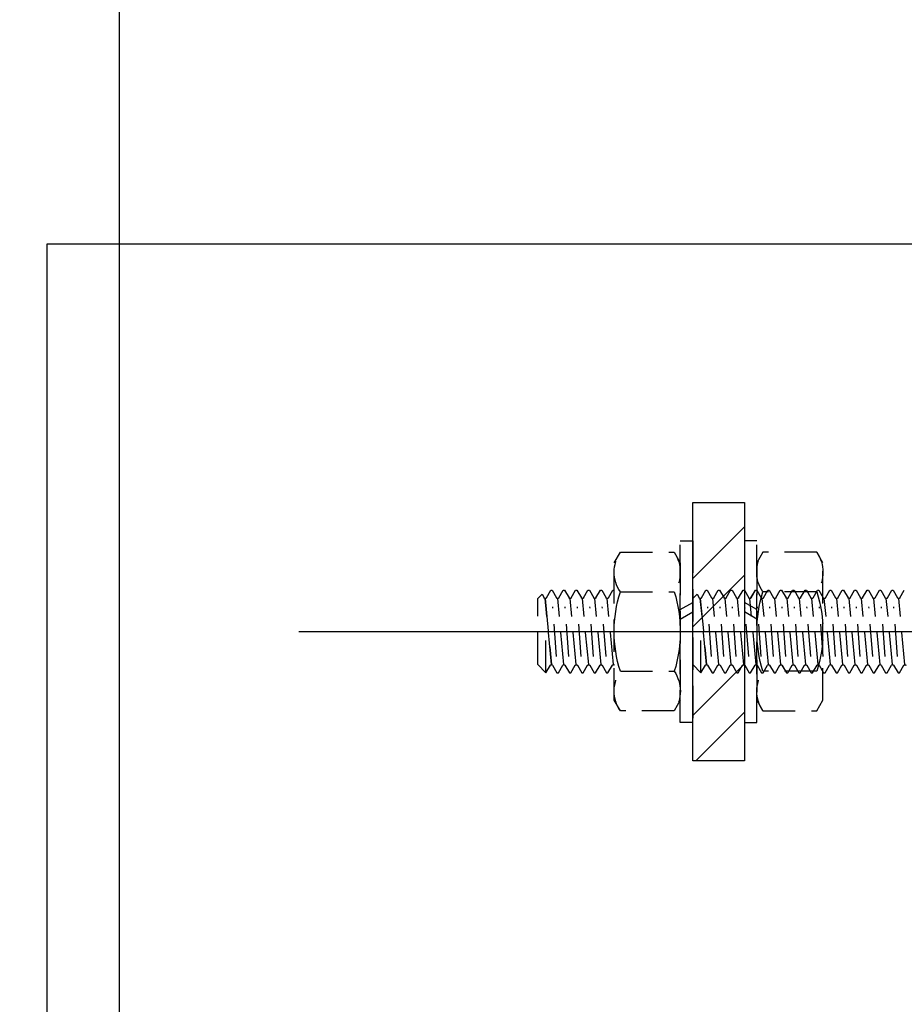
# Model space of a CAD drawing. Units: millimetres. Extents: x 12391 to 117401, y -200171 to -151064.
# Drawn here: x 29410 to 29581, y -187503 to -187313 of the extents above; entities that cross this region are included whole.
import ezdxf

# ---------------------------------------------------------------- set-up
doc = ezdxf.new("R2010")
doc.units = ezdxf.units.MM
doc.header["$LTSCALE"] = 25
doc.linetypes.add('CENTER', pattern=[50.8, 31.75, -6.35, 6.35, -6.35])
doc.linetypes.add('HIDDEN', pattern=[0.375, 0.25, -0.125])
for name, color, linetype in [('CEN', 8, 'CENTER'), ('gms', 6, 'Continuous'), ('MS-H', 6, 'HIDDEN'), ('rc', 3, 'Continuous'), ('STR', 3, 'Continuous')]:
    doc.layers.add(name, color=color, linetype=linetype)
doc.styles.add('ROMANS', font='ROMANS.shx', dxfattribs={"width": 0.75})
doc.dimstyles.new('KD-DIM-50', dxfattribs={"dimscale": 50, "dimtxt": 2, "dimasz": 2, "dimexe": 1, "dimexo": 2, "dimgap": 1, "dimtad": 1, "dimdec": 1, "dimrnd": 0.5, "dimzin": 9, "dimdsep": 46, "dimtxsty": 'ROMANS', "dimblk": 'OBLIQUE', "dimcen": 0.09, "dimdle": 1, "dimclrd": 8, "dimclre": 8, "dimclrt": 1, "dimazin": 2, "dimtfac": 1, "dimtdec": 1, "dimtix": 1, "dimtmove": 1, "dimatfit": 2, "dimfxl": 1, "dimtfill": 1, "dimtolj": 1, "dimtzin": 0, "dimlwe": 0, "dimarcsym": 0})

# ---------------------------------------------------------------- blocks, each defined once
blk = doc.blocks.new('_OBLIQUE')
at = {"color": 0, "linetype": 'ByBlock'}
blk.add_line((-0.5, -0.5), (0.5, 0.5), dxfattribs=at)
blk = doc.blocks.new('*D2355')
at = {"layer": 'DEFPOINTS', "color": 0, "transparency": 16777216}
for p in [(40529.06, -183041.5, -0.01), (41068.61, -183041.5), (29429.47, -187890.89, 0.01)]:
    blk.add_point(p, dxfattribs=at)
at = {"layer": 'gms', "color": 8, "lineweight": -2, "transparency": 16777216}
blk.add_line((41068.61, -187940.89), (41068.61, -182991.5), dxfattribs=at)
at = {"layer": 'gms', "color": 8, "lineweight": 0, "transparency": 16777216}
for p, q in [((40629.06, -183041.5), (41118.61, -183041.5)), ((29529.47, -187890.89), (41118.61, -187890.89))]:
    blk.add_line(p, q, dxfattribs=at)
at = {"layer": 'gms', "color": 8, "lineweight": -2, "transparency": 16777216, "xscale": 100, "yscale": 100, "zscale": 100}
for p, rotation in [((41068.61, -183041.5), 90), ((41068.61, -187890.89), 270)]:
    blk.add_blockref('_OBLIQUE', p, dxfattribs=dict(at, rotation=rotation))
at = {"layer": 'gms', "color": 1, "transparency": 16777216, "insert": (40968.61, -185466.2), "char_height": 100, "attachment_point": 5, "rotation": 90, "style": 'ROMANS', "bg_fill": 3, "box_fill_scale": 1.1, "bg_fill_color": 256, "bg_fill_true_color": 13158600, "bg_fill_transparency": 0}
blk.add_mtext('\\A1;4849.5', dxfattribs=at)
blk = doc.blocks.new('M16THREAD-ROD')
h = blk.add_hatch()
h.set_pattern_fill('STEEL', color=256, scale=150)
h.set_pattern_definition([(45, (-1755170.121, 285808.614), (-13.25825215, 13.25825215), []), (45, (-1755170.121, 285817.99), (-13.25825215, 13.25825215), [])])
h.paths.add_polyline_path([(25, -140), (25, -130), (-25, -130), (-25, -140)])
at = {"elevation": 0}
blk.add_lwpolyline([(25, -140), (25, -130), (-25, -130), (-25, -140)], close=True, dxfattribs=at)
at = {"layer": 'CEN'}
blk.add_line((0, -216.26, 0), (0, 63.63, 0), dxfattribs=at)
at = {"layer": 'MS-H'}
for p, q in [((-8, -99.99, 0), (-6.52, -99.14, 0)), ((-8, -99.99, 0), (-6.52, -99.14, 0)), ((-6.4, -98.93, 0), (6.4, -100.13, 0)), ((-6.4, -98.93, 0), (6.4, -100.13, 0)), ((6.52, -99.92, 0), (8, -99.07, 0)), ((6.52, -99.93, 0), (8, -99.07, 0)), ((-8, -100.27, 0), (-8, -99.99, 0)), ((-8, -100.27, 0), (-8, -99.99, 0)), ((-6.52, -101.12, 0), (-8, -100.27, 0)), ((-6.52, -101.13, 0), (-8, -100.27, 0)), ((-4.8, -100.37, 0), (4.8, -101.09, 0)), ((-4.8, -100.37, 0), (4.8, -101.09, 0)), ((8, -101.19, 0), (6.52, -100.34, 0)), ((8, -101.19, 0), (6.52, -100.34, 0)), ((-8, -102.39, 0), (-6.52, -101.54, 0)), ((-8, -102.67, 0), (-8, -102.39, 0)), ((-6.52, -103.52, 0), (-8, -102.67, 0)), ((-6.4, -101.33, 0), (6.4, -102.53, 0)), ((-4.8, -102.77, 0), (4.8, -103.49, 0)), ((6.52, -102.32, 0), (8, -101.47, 0)), ((8, -103.59, 0), (6.52, -102.74, 0)), ((8, -101.47, 0), (8, -101.19, 0)), ((8, -101.47, 0), (8, -101.19, 0)), ((-8, -104.79, 0), (-6.52, -103.94, 0)), ((-8, -104.79, 0), (-6.52, -103.94, 0)), ((-8, -105.07, 0), (-8, -104.79, 0)), ((-8, -105.07, 0), (-8, -104.79, 0)), ((-6.4, -103.73, 0), (6.4, -104.93, 0)), ((-6.4, -103.73, 0), (6.4, -104.93, 0)), ((6.52, -104.72, 0), (8, -103.87, 0)), ((6.52, -104.72, 0), (8, -103.87, 0)), ((8, -103.87, 0), (8, -103.59, 0)), ((8, -103.87, 0), (8, -103.59, 0)), ((-6.52, -105.92, 0), (-8, -105.07, 0)), ((-6.52, -105.92, 0), (-8, -105.07, 0)), ((-8, -107.19, 0), (-6.52, -106.34, 0)), ((-8, -107.19, 0), (-6.52, -106.34, 0)), ((-6.4, -106.13, 0), (6.4, -107.33, 0)), ((-6.4, -106.13, 0), (6.4, -107.33, 0)), ((-4.8, -105.17, 0), (4.8, -105.89, 0)), ((-4.8, -105.17, 0), (4.8, -105.89, 0)), ((8, -105.99, 0), (6.52, -105.14, 0)), ((8, -105.99, 0), (6.52, -105.14, 0)), ((6.52, -107.12, 0), (8, -106.27, 0)), ((6.52, -107.13, 0), (8, -106.27, 0)), ((8, -106.27, 0), (8, -105.99, 0)), ((8, -106.27, 0), (8, -105.99, 0)), ((-8, -107.47, 0), (-8, -107.19, 0)), ((-8, -107.47, 0), (-8, -107.19, 0)), ((-6.52, -108.32, 0), (-8, -107.47, 0)), ((-6.52, -108.33, 0), (-8, -107.47, 0)), ((-6.4, -108.53, 0), (6.4, -109.73, 0)), ((-4.8, -107.57, 0), (4.8, -108.29, 0)), ((-4.8, -107.57, 0), (4.8, -108.29, 0)), ((8, -108.39, 0), (6.52, -107.54, 0)), ((8, -108.39, 0), (6.52, -107.54, 0)), ((6.52, -109.52, 0), (8, -108.67, 0)), ((8, -108.67, 0), (8, -108.39, 0)), ((8, -108.67, 0), (8, -108.39, 0)), ((-8, -109.59, 0), (-6.52, -108.74, 0)), ((-8, -109.87, 0), (-8, -109.59, 0)), ((-6.52, -110.72, 0), (-8, -109.87, 0)), ((-4.8, -109.97, 0), (4.8, -110.69, 0)), ((8, -110.79, 0), (6.52, -109.94, 0)), ((-8, -111.99, 0), (-6.52, -111.14, 0)), ((-8, -111.99, 0), (-6.52, -111.14, 0)), ((-8, -112.27, 0), (-8, -111.99, 0)), ((-8, -112.27, 0), (-8, -111.99, 0)), ((-6.52, -113.12, 0), (-8, -112.27, 0)), ((-6.52, -113.12, 0), (-8, -112.27, 0)), ((-6.4, -110.93, 0), (6.4, -112.13, 0)), ((-6.4, -110.93, 0), (6.4, -112.13, 0)), ((-4.8, -112.37, 0), (4.8, -113.09, 0)), ((-4.8, -112.37, 0), (4.8, -113.09, 0)), ((6.52, -111.92, 0), (8, -111.07, 0)), ((6.52, -111.92, 0), (8, -111.07, 0)), ((8, -113.19, 0), (6.52, -112.34, 0)), ((8, -113.19, 0), (6.52, -112.34, 0)), ((8, -111.07, 0), (8, -110.79, 0)), ((8, -111.07, 0), (8, -110.79, 0)), ((-8, -114.39, 0), (-6.52, -113.54, 0)), ((-8, -114.39, 0), (-6.52, -113.54, 0)), ((-8, -114.67, 0), (-8, -114.39, 0)), ((-8, -114.67, 0), (-8, -114.39, 0)), ((-6.4, -113.33, 0), (6.4, -114.53, 0)), ((-6.4, -113.33, 0), (6.4, -114.53, 0)), ((6.52, -114.32, 0), (8, -113.47, 0)), ((6.52, -114.33, 0), (8, -113.47, 0)), ((8, -113.47, 0), (8, -113.19, 0)), ((8, -113.47, 0), (8, -113.19, 0)), ((-6.52, -115.52, 0), (-8, -114.67, 0)), ((-6.52, -115.53, 0), (-8, -114.67, 0)), ((-8, -116.79, 0), (-6.52, -115.94, 0)), ((-6.4, -115.73, 0), (6.4, -116.93, 0)), ((-4.8, -114.77, 0), (4.8, -115.49, 0)), ((-4.8, -114.77, 0), (4.8, -115.49, 0)), ((8, -115.59, 0), (6.52, -114.74, 0)), ((8, -115.59, 0), (6.52, -114.74, 0)), ((6.52, -116.72, 0), (8, -115.87, 0)), ((8, -115.87, 0), (8, -115.59, 0)), ((8, -115.87, 0), (8, -115.59, 0)), ((-8, -117.07, 0), (-8, -116.79, 0)), ((-6.52, -117.92, 0), (-8, -117.07, 0)), ((-6.4, -118.13, 0), (6.4, -119.33, 0)), ((-6.4, -118.13, 0), (6.4, -119.33, 0)), ((-4.8, -117.17, 0), (4.8, -117.89, 0)), ((8, -117.99, 0), (6.52, -117.14, 0)), ((8, -118.27, 0), (8, -117.99, 0)), ((8, -118.27, 0), (8, -117.99, 0)), ((-8, -119.19, 0), (-6.52, -118.34, 0)), ((-8, -119.19, 0), (-6.52, -118.34, 0)), ((-8, -119.47, 0), (-8, -119.19, 0)), ((-8, -119.47, 0), (-8, -119.19, 0)), ((-6.52, -120.32, 0), (-8, -119.47, 0)), ((-6.52, -120.32, 0), (-8, -119.47, 0)), ((-4.8, -119.57, 0), (4.8, -120.29, 0)), ((-4.8, -119.57, 0), (4.8, -120.29, 0)), ((6.52, -119.12, 0), (8, -118.27, 0)), ((6.52, -119.12, 0), (8, -118.27, 0)), ((8, -120.39, 0), (6.52, -119.54, 0)), ((8, -120.39, 0), (6.52, -119.54, 0)), ((-8, -121.59, 0), (-6.52, -120.74, 0)), ((-8, -121.59, 0), (-6.52, -120.74, 0)), ((-8, -121.87, 0), (-8, -121.59, 0)), ((-8, -121.87, 0), (-8, -121.59, 0)), ((-6.52, -122.72, 0), (-8, -121.87, 0)), ((-6.52, -122.73, 0), (-8, -121.87, 0)), ((-6.4, -120.53, 0), (6.4, -121.73, 0)), ((-6.4, -120.53, 0), (6.4, -121.73, 0)), ((-4.8, -121.97, 0), (4.8, -122.69, 0)), ((-4.8, -121.97, 0), (4.8, -122.69, 0)), ((6.52, -121.52, 0), (8, -120.67, 0)), ((6.52, -121.53, 0), (8, -120.67, 0)), ((8, -122.79, 0), (6.52, -121.94, 0)), ((8, -122.79, 0), (6.52, -121.94, 0)), ((8, -120.67, 0), (8, -120.39, 0)), ((8, -120.67, 0), (8, -120.39, 0)), ((-8, -123.99, 0), (-6.52, -123.14, 0)), ((-6.4, -122.93, 0), (6.4, -124.13, 0)), ((6.52, -123.92, 0), (8, -123.07, 0)), ((8, -123.07, 0), (8, -122.79, 0)), ((8, -123.07, 0), (8, -122.79, 0)), ((-8, -124.27, 0), (-8, -123.99, 0)), ((-6.52, -125.12, 0), (-8, -124.27, 0)), ((-8, -126.39, 0), (-6.52, -125.54, 0)), ((-8, -126.39, 0), (-6.52, -125.54, 0)), ((-6.4, -125.33, 0), (6.4, -126.53, 0)), ((-6.4, -125.33, 0), (6.4, -126.53, 0)), ((-4.8, -124.37, 0), (4.8, -125.09, 0)), ((8, -125.19, 0), (6.52, -124.34, 0)), ((6.52, -126.32, 0), (8, -125.47, 0)), ((6.52, -126.32, 0), (8, -125.47, 0)), ((8, -125.47, 0), (8, -125.19, 0)), ((8, -125.47, 0), (8, -125.19, 0)), ((-8, -126.67, 0), (-8, -126.39, 0)), ((-8, -126.67, 0), (-8, -126.39, 0)), ((-6.52, -127.52, 0), (-8, -126.67, 0)), ((-6.52, -127.52, 0), (-8, -126.67, 0)), ((-6.4, -127.73, 0), (6.4, -128.93, 0)), ((-6.4, -127.73, 0), (6.4, -128.93, 0)), ((-4.8, -126.77, 0), (4.8, -127.49, 0)), ((-4.8, -126.77, 0), (4.8, -127.49, 0)), ((2.43, -127.6, 0), (3.82, -130, 0)), ((4.28, -127.6, 0), (5.66, -130, 0)), ((8, -127.59, 0), (6.52, -126.74, 0)), ((8, -127.59, 0), (6.52, -126.74, 0)), ((8, -127.87, 0), (8, -127.59, 0)), ((8, -127.87, 0), (8, -127.59, 0)), ((-8, -128.79, 0), (-6.52, -127.94, 0)), ((-8, -128.79, 0), (-6.52, -127.94, 0)), ((-8, -129.07, 0), (-8, -128.79, 0)), ((-8, -129.07, 0), (-8, -128.79, 0)), ((-6.52, -129.92, 0), (-8, -129.07, 0)), ((-6.52, -129.93, 0), (-8, -129.07, 0)), ((-4.8, -129.17, 0), (4.8, -129.89, 0)), ((-4.8, -129.17, 0), (4.8, -129.89, 0)), ((6.52, -128.72, 0), (8, -127.87, 0)), ((6.52, -128.73, 0), (8, -127.87, 0)), ((8, -129.99, 0), (6.52, -129.14, 0)), ((8, -129.99, 0), (6.52, -129.14, 0)), ((-8, -131.19, 0), (-6.52, -130.34, 0)), ((-8, -131.47, 0), (-8, -131.19, 0)), ((-6.52, -132.32, 0), (-8, -131.47, 0)), ((-6.4, -130.13, 0), (6.4, -131.33, 0)), ((6.52, -131.12, 0), (8, -130.27, 0)), ((8, -132.39, 0), (6.52, -131.54, 0)), ((8, -130.27, 0), (8, -129.99, 0)), ((8, -130.27, 0), (8, -129.99, 0)), ((-8, -133.59, 0), (-6.52, -132.74, 0)), ((-6.4, -132.53, 0), (6.4, -133.73, 0)), ((-4.8, -131.57, 0), (4.8, -132.29, 0)), ((6.52, -133.52, 0), (8, -132.67, 0)), ((8, -132.67, 0), (8, -132.39, 0)), ((-8, -133.87, 0), (-8, -133.59, 0)), ((-6.52, -134.72, 0), (-8, -133.87, 0)), ((-8, -135.99, 0), (-6.52, -135.14, 0)), ((-6.4, -134.93, 0), (6.4, -136.13, 0)), ((-4.8, -133.97, 0), (4.8, -134.69, 0)), ((8, -134.79, 0), (6.52, -133.94, 0)), ((6.52, -135.93, 0), (8, -135.07, 0)), ((8, -135.07, 0), (8, -134.79, 0)), ((-8, -136.27, 0), (-8, -135.99, 0)), ((-6.52, -137.13, 0), (-8, -136.27, 0)), ((-4.8, -136.37, 0), (4.8, -137.09, 0)), ((8, -137.19, 0), (6.52, -136.34, 0)), ((8, -137.47, 0), (8, -137.19, 0)), ((-8, -138.4, 0), (-6.52, -137.54, 0)), ((-8, -138.4, 0), (-6.4, -140, 0)), ((-8, -138.4, 0), (0, -138.41, 0)), ((6.4, -138.53, 0), (-6.4, -137.33, 0)), ((-6.4, -137.33, 0), (6.4, -138.53, 0)), ((7.24, -139.16, 0), (6.4, -140, 0)), ((6.52, -138.33, 0), (8, -137.47, 0)), ((7.24, -139.16, 0), (6.52, -138.74, 0)), ((-6.4, -140, 0), (6.4, -140, 0)), ((2.43, -142.4, 0), (3.82, -140, 0)), ((4.28, -142.4, 0), (5.66, -140, 0)), ((-8, -156.4, 0), (-6.52, -155.54, 0)), ((-6.4, -155.34, 0), (6.4, -156.54, 0)), ((6.52, -156.33, 0), (8, -155.47, 0)), ((8, -155.47, 0), (8, -155.2, 0)), ((-8, -156.67, 0), (-8, -156.4, 0)), ((-6.52, -157.53, 0), (-8, -156.67, 0)), ((-8, -158.8, 0), (-6.52, -157.94, 0)), ((-6.4, -157.74, 0), (6.4, -158.94, 0)), ((-4.8, -156.78, 0), (4.8, -157.5, 0)), ((8, -157.6, 0), (6.52, -156.74, 0)), ((6.52, -158.73, 0), (8, -157.87, 0)), ((8, -157.87, 0), (8, -157.6, 0)), ((-8, -159.07, 0), (-8, -158.8, 0)), ((-6.52, -159.93, 0), (-8, -159.07, 0)), ((-6.4, -160.14, 0), (6.4, -161.34, 0)), ((-4.8, -159.18, 0), (4.8, -159.9, 0)), ((8, -160, 0), (6.52, -159.14, 0)), ((8, -160.27, 0), (8, -160, 0)), ((-8, -161.2, 0), (-6.52, -160.34, 0)), ((-8, -161.47, 0), (-8, -161.2, 0)), ((-6.52, -162.33, 0), (-8, -161.47, 0)), ((-4.8, -161.58, 0), (4.8, -162.3, 0)), ((6.52, -161.13, 0), (8, -160.27, 0)), ((8, -162.4, 0), (6.52, -161.54, 0)), ((-8, -163.6, 0), (-6.52, -162.74, 0)), ((-8, -163.87, 0), (-8, -163.6, 0)), ((-6.52, -164.73, 0), (-8, -163.87, 0)), ((-6.4, -162.54, 0), (6.4, -163.74, 0)), ((6.52, -163.53, 0), (8, -162.67, 0)), ((8, -164.8, 0), (6.52, -163.94, 0)), ((8, -162.67, 0), (8, -162.4, 0)), ((-8, -166, 0), (-6.52, -165.14, 0)), ((-6.4, -164.94, 0), (6.4, -166.14, 0)), ((-4.8, -163.98, 0), (4.8, -164.7, 0)), ((6.52, -165.93, 0), (8, -165.08, 0)), ((8, -165.08, 0), (8, -164.8, 0)), ((-8, -166.28, 0), (-8, -166, 0)), ((-6.52, -167.13, 0), (-8, -166.28, 0)), ((-8, -168.4, 0), (-6.52, -167.55, 0)), ((6.4, -168.54, 0), (-6.4, -167.34, 0)), ((-6.4, -167.34, 0), (6.4, -168.54, 0)), ((-4.8, -166.38, 0), (4.8, -167.1, 0)), ((8, -167.2, 0), (6.52, -166.34, 0)), ((6.52, -168.33, 0), (8, -167.48, 0)), ((8, -167.48, 0), (8, -167.2, 0)), ((-8, -168.4, 0), (-6.4, -170, 0)), ((-8, -168.4, 0), (0, -168.41, 0)), ((7.24, -169.16, 0), (6.4, -170, 0)), ((7.24, -169.16, 0), (6.52, -168.75, 0)), ((-6.4, -170, 0), (6.4, -170, 0))]:
    blk.add_line(p, q, dxfattribs=at)
at = {"layer": 'MS-H', "elevation": 0}
for points in [[(-15.36, -126.41), (-15.36, -115.98), (-13.3, -114.8), (13.3, -114.8), (15.36, -115.98), (15.36, -126.41), (13.3, -127.6), (-13.3, -127.6)], [(-17.6, -130), (-17.6, -127.6), (17.6, -127.6), (17.6, -130)], [(-17.6, -140), (-17.6, -142.4), (17.6, -142.4), (17.6, -140)], [(-15.36, -143.58), (-15.36, -154.01), (-13.3, -155.2), (13.3, -155.2), (15.36, -154.01), (15.36, -143.58), (13.3, -142.4), (-13.3, -142.4)]]:
    blk.add_lwpolyline(points, close=True, dxfattribs=at)
for points in [[(7.68, -115.98), (7.68, -126.41, -0.154701), (-7.68, -126.41, -0.309401), (-15.36, -126.41)], [(15.36, -115.98, 0.309401), (7.68, -115.98, 0.154701), (-7.68, -115.98), (-7.68, -126.41)], [(7.68, -154.01), (7.68, -143.58, 0.154701), (-7.68, -143.58, 0.309401), (-15.36, -143.58)], [(15.36, -154.01, -0.309401), (7.68, -154.01, -0.154701), (-7.68, -154.01), (-7.68, -143.58)]]:
    blk.add_lwpolyline(points, format="xyb", dxfattribs=at)
at = {"layer": 'MS-H'}
for centre, radius, start, end in [((-6.64, -98.93, 0), 0.24, 300, 60), ((-6.64, -98.93, 0), 0.24, 300, 60), ((6.64, -100.13, 0), 0.24, 120, 240), ((6.64, -100.13, 0), 0.24, 120, 240), ((-6.64, -101.33, 0), 0.24, 300, 60), ((-6.64, -101.33, 0), 0.24, 300, 60), ((6.64, -102.53, 0), 0.24, 120, 240), ((-6.64, -103.73, 0), 0.24, 300, 60), ((-6.64, -103.73, 0), 0.24, 300, 60), ((6.64, -104.93, 0), 0.24, 120, 240), ((6.64, -104.93, 0), 0.24, 120, 240), ((-6.64, -106.13, 0), 0.24, 300, 60), ((-6.64, -106.13, 0), 0.24, 300, 60), ((-6.64, -108.53, 0), 0.24, 300, 60), ((-6.64, -108.53, 0), 0.24, 300, 60), ((6.64, -107.33, 0), 0.24, 120, 240), ((6.64, -107.33, 0), 0.24, 120, 240), ((6.64, -109.73, 0), 0.24, 120, 240), ((-6.64, -110.93, 0), 0.24, 300, 60), ((-6.64, -110.93, 0), 0.24, 300, 60), ((6.64, -112.13, 0), 0.24, 120, 240), ((6.64, -112.13, 0), 0.24, 120, 240), ((-6.64, -113.33, 0), 0.24, 300, 60), ((-6.64, -113.33, 0), 0.24, 300, 60), ((6.64, -114.53, 0), 0.24, 120, 240), ((6.64, -114.53, 0), 0.24, 120, 240), ((-6.64, -115.73, 0), 0.24, 300, 60), ((-6.64, -115.73, 0), 0.24, 300, 60), ((-6.64, -118.13, 0), 0.24, 300, 60), ((-6.64, -118.13, 0), 0.24, 300, 60), ((6.64, -116.93, 0), 0.24, 120, 240), ((6.64, -119.33, 0), 0.24, 120, 240), ((6.64, -119.33, 0), 0.24, 120, 240), ((-6.64, -120.53, 0), 0.24, 300, 60), ((-6.64, -120.53, 0), 0.24, 300, 60), ((6.64, -121.73, 0), 0.24, 120, 240), ((6.64, -121.73, 0), 0.24, 120, 240), ((-6.64, -122.93, 0), 0.24, 300, 60), ((-6.64, -122.93, 0), 0.24, 300, 60), ((6.64, -124.13, 0), 0.24, 120, 240), ((-6.64, -125.33, 0), 0.24, 300, 60), ((-6.64, -125.33, 0), 0.24, 300, 60), ((-6.64, -127.73, 0), 0.24, 300, 60), ((-6.64, -127.73, 0), 0.24, 300, 60), ((6.64, -126.53, 0), 0.24, 120, 240), ((6.64, -126.53, 0), 0.24, 120, 240), ((11.52, -120.8, 0), 6.8, 235.6158, 304.3842), ((6.64, -128.93, 0), 0.24, 120, 240), ((6.64, -128.93, 0), 0.24, 120, 240), ((-6.64, -130.13, 0), 0.24, 300, 60), ((-6.64, -130.13, 0), 0.24, 300, 60), ((6.64, -131.33, 0), 0.24, 120, 240), ((-6.64, -132.53, 0), 0.24, 300, 60), ((-6.64, -134.93, 0), 0.24, 300, 60), ((6.64, -133.73, 0), 0.24, 120, 240), ((-6.64, -137.33, 0), 0.24, 300, 60), ((6.64, -136.13, 0), 0.24, 120, 240), ((6.64, -138.53, 0), 0.24, 120, 240), ((11.52, -149.2, 0), 6.8, 55.6158, 124.3842), ((-11.52, -148.4, 0), 6.8, 235.6158, 304.3842), ((-6.64, -155.34, 0), 0.24, 300, 60), ((6.64, -156.54, 0), 0.24, 120, 240), ((-6.64, -157.74, 0), 0.24, 300, 60), ((-6.64, -160.14, 0), 0.24, 300, 60), ((6.64, -158.94, 0), 0.24, 120, 240), ((6.64, -161.34, 0), 0.24, 120, 240), ((-6.64, -162.54, 0), 0.24, 300, 60), ((6.64, -163.74, 0), 0.24, 120, 240), ((-6.64, -164.94, 0), 0.24, 300, 60), ((-6.64, -167.34, 0), 0.24, 300, 60), ((6.64, -166.14, 0), 0.24, 120, 240), ((6.64, -168.54, 0), 0.24, 120, 240)]:
    blk.add_arc(centre, radius, start, end, dxfattribs=at)

msp = doc.modelspace()

# ---------------------------------------------------------------- dimensions: what is measured, and where the dimension line sits
at = {"layer": 'gms', "color": 4}
dim = msp.add_linear_dim(base=(41068.615, -183041.505, 0.013), p1=(29429.473, -187890.894, 0.026), p2=(40529.064, -183041.505), angle=90, dimstyle='KD-DIM-50', dxfattribs=at)
dim.commit()
dim.dimension.update_dxf_attribs({"geometry": '*D2355', "text_midpoint": (40968.615, -185466.199, 0.013)})

# ---------------------------------------------------------------- next in the draw order: hatches: boundary and pattern name
at = {"layer": 'rc'}
h = msp.add_hatch(dxfattribs=at)
h.set_pattern_fill('AR-CONC', color=256, scale=4)
h.set_pattern_definition([(50, (-30918.04, -0.0002), (728.7387, -63.7563), [76.2, -838.2]), (355, (-30918.04, -0.0002), (-140.9737, 764.2274), [60.96, -670.5623]), (100.45144, (-30857.3, -5.3), (587.765, 700.471), [64.76, -712.361]), (46.1842, (-30918, 203.2), (1084.316, -168.1693), [114.3, -1257.3]), (96.63556, (-30827.7, 189.2), (949.6165, 989.7045), [97.14, -1068.5424]), (351.18415, (-30918, 203.2), (949.6165, 989.7045), [91.44, -1005.839]), (21, (-30816.44, 152.4), (606.4576, -409.0608), [76.2, -838.2]), (326, (-30816.44, 152.4), (247.208, 736.752), [60.96, -670.56]), (71.45144, (-30765.9, 118.3), (853.6657, 327.691), [64.76, -712.3598]), (37.5, (-30918.04, -0.0002), (12.3544, 338.22016), [0, -662.432, 0, -680.72, 0, -673.1]), (7.5, (-30918.04, -0.0002), (267.27865, 400.7223), [0, -388.112, 0, -647.192, 0, -256.54]), (327.5, (-31144.6, -0.0002), (542.36238, -22.91498), [0, -254, 0, -792.48, 0, -1051.56]), (317.5, (-31246.2, -0.0002), (592.5167, 101.706), [0, -330.2, 0, -526.288, 0, -746.76])])
h.paths.add_polyline_path([(26505.414, -175503.489), (24359.102, -175503.169), (24359.049, -175803.203), (26373.204, -175803.503), (29364.439, -179074.223), (29364.439, -189307.978), (29664.473, -189308.031), (29664.473, -178957.714)])

# ---------------------------------------------------------------- next in the draw order: linework, layer by layer
at = {"color": 4}
msp.add_line((29429.473, -179390.893), (29429.473, -187890.893), dxfattribs=at)
at = {"layer": 'STR'}
msp.add_lwpolyline([(29700.473, -187356.232), (29415.473, -187356.232), (29415.473, -187806.232), (29700.473, -187806.232)], close=True, dxfattribs=at)

# ---------------------------------------------------------------- next in the draw order: block references
at = {"extrusion": (0, 0, -1), "zscale": -1, "rotation": 90}
msp.add_blockref('M16THREAD-ROD', (-29680.473, -187431.232, 0.003), dxfattribs=at)

doc.saveas('drawing.dxf')
